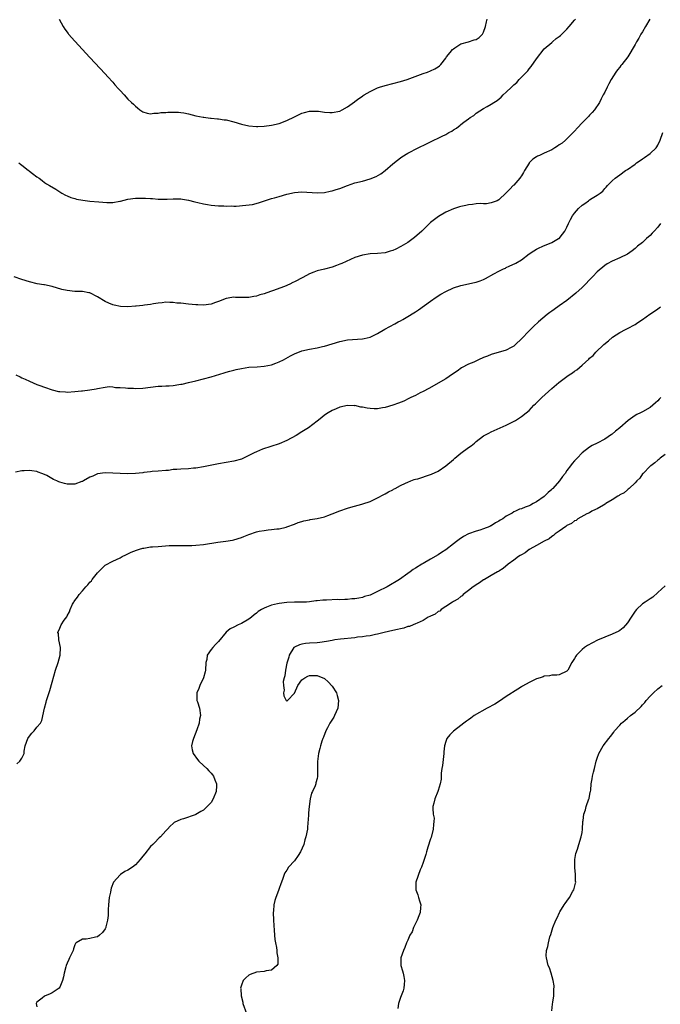
# Model space of a CAD drawing. Units: inches. Extents: x 2592000 to 2595000, y 1509000 to 1512000.
# Drawn here: x 2593724 to 2593894, y 1511539 to 1511799 of the extents above; entities that cross this region are included whole.
import ezdxf

# ---------------------------------------------------------------- set-up
doc = ezdxf.new("R2010")
doc.units = ezdxf.units.IN
doc.header["$MEASUREMENT"] = 0
doc.layers.add('LD25921509_10ft', color=110, linetype='Continuous')

msp = doc.modelspace()

# ---------------------------------------------------------------- linework, layer by layer
at = {"layer": 'LD25921509_10ft'}
for points, elevation in [([(2593890.93, 1511799), (2593889.75, 1511797), (2593889, 1511795.67), (2593888.58, 1511795), (2593888.01, 1511793.99), (2593887.39, 1511793), (2593887, 1511792.27), (2593885.07, 1511789), (2593883.55, 1511787), (2593883.29, 1511786.71), (2593883, 1511786.33), (2593882.39, 1511785.61), (2593881.95, 1511785), (2593880.66, 1511783), (2593880.1, 1511781.9), (2593879.6, 1511781), (2593879, 1511779.69), (2593878.62, 1511779), (2593878.09, 1511777.91), (2593877.6, 1511777), (2593876.32, 1511775), (2593875.7, 1511774.3), (2593875, 1511773.62), (2593874.72, 1511773.28), (2593874.47, 1511773), (2593873, 1511771.62), (2593871.77, 1511770.23), (2593871, 1511769.42), (2593870.65, 1511769), (2593869, 1511767.32), (2593868.64, 1511767), (2593867.74, 1511766.26), (2593867, 1511765.75), (2593866.55, 1511765.45), (2593865.83, 1511765), (2593865, 1511764.5), (2593863, 1511763.54), (2593861.73, 1511763), (2593861.24, 1511762.76), (2593861, 1511762.6), (2593860.01, 1511761.99), (2593859.06, 1511761), (2593859, 1511760.91), (2593857.78, 1511759), (2593857.53, 1511758.47), (2593857, 1511757.57), (2593856.77, 1511757.23), (2593856.55, 1511757), (2593855, 1511755.14), (2593854.83, 1511755), (2593853.92, 1511754.08), (2593853, 1511753.06), (2593851, 1511751.23), (2593850.54, 1511751), (2593849, 1511750.43), (2593847.77, 1511750.23), (2593847, 1511750.22), (2593846.28, 1511750.28), (2593845, 1511750.17), (2593844.02, 1511749.98), (2593843, 1511749.95), (2593842.27, 1511749.73), (2593841, 1511749.5), (2593840.63, 1511749.37), (2593839, 1511748.87), (2593837, 1511748.01), (2593835.11, 1511746.89), (2593833, 1511745.25), (2593830.72, 1511743), (2593828.74, 1511741.26), (2593827, 1511740.02), (2593825.1, 1511738.9), (2593823.79, 1511738.21), (2593823, 1511737.87), (2593822.35, 1511737.65), (2593821, 1511737.26), (2593819, 1511737.03), (2593817, 1511736.95), (2593815, 1511736.65), (2593813, 1511735.99), (2593809.56, 1511734.44), (2593809, 1511734.22), (2593808.09, 1511733.91), (2593807, 1511733.5), (2593804.97, 1511732.97), (2593803, 1511732.5), (2593802.14, 1511732.14), (2593801, 1511731.71), (2593799.26, 1511730.73), (2593797, 1511729.58), (2593796.58, 1511729.42), (2593795.8, 1511729), (2593794.39, 1511728.39), (2593791.18, 1511727.18), (2593790.67, 1511727), (2593789, 1511726.46), (2593787.85, 1511726.15), (2593787, 1511725.84), (2593786.26, 1511725.74), (2593785, 1511725.42), (2593784.55, 1511725.45), (2593783, 1511725.41), (2593781.48, 1511725.48), (2593781, 1511725.54), (2593780.52, 1511725.48), (2593779, 1511725.23), (2593777, 1511724.39), (2593776.14, 1511724.14), (2593775, 1511723.72), (2593773, 1511723.47), (2593771.48, 1511723.48), (2593771, 1511723.5), (2593769, 1511723.67), (2593767, 1511723.92), (2593765.99, 1511723.99), (2593765, 1511724.17), (2593764.12, 1511724.12), (2593763, 1511724.23), (2593762.08, 1511724.08), (2593761, 1511723.98), (2593759.76, 1511723.76), (2593759, 1511723.61), (2593757.43, 1511723.43), (2593757, 1511723.33), (2593755.17, 1511723.17), (2593755, 1511723.13), (2593753, 1511723.01), (2593751.06, 1511723.06), (2593749.39, 1511723.39), (2593749, 1511723.49), (2593747.96, 1511723.96), (2593747, 1511724.43), (2593745, 1511725.66), (2593743, 1511726.64), (2593742.71, 1511726.71), (2593741, 1511727.02), (2593739, 1511727.08), (2593737, 1511727.26), (2593735.59, 1511727.59), (2593733, 1511728.32), (2593731, 1511728.76), (2593730.79, 1511728.79), (2593729.09, 1511729.09), (2593727, 1511729.57), (2593725, 1511730.22), (2593723, 1511730.9)], 8270), ([(2593724.18, 1511761), (2593724.67, 1511760.66), (2593725, 1511760.38), (2593725.83, 1511759.83), (2593726.77, 1511759), (2593726.9, 1511758.9), (2593727, 1511758.81), (2593727.79, 1511758.21), (2593729, 1511757.35), (2593729.54, 1511757), (2593730.37, 1511756.37), (2593731, 1511755.83), (2593731.5, 1511755.5), (2593732.32, 1511755), (2593733.97, 1511754.03), (2593735.6, 1511753), (2593736.52, 1511752.52), (2593737, 1511752.33), (2593737.91, 1511751.91), (2593739, 1511751.6), (2593739.45, 1511751.45), (2593741.15, 1511751.15), (2593742.94, 1511750.94), (2593745.31, 1511750.69), (2593747.48, 1511750.52), (2593749, 1511750.57), (2593750.89, 1511750.89), (2593751.09, 1511750.91), (2593753, 1511751.39), (2593755, 1511751.66), (2593755.69, 1511751.69), (2593757.68, 1511751.68), (2593759, 1511751.57), (2593759.56, 1511751.56), (2593761, 1511751.42), (2593763.4, 1511751.4), (2593765, 1511751.52), (2593765.47, 1511751.47), (2593767, 1511751.5), (2593767.42, 1511751.42), (2593769, 1511751.18), (2593770.74, 1511750.74), (2593771.49, 1511750.51), (2593773, 1511750.16), (2593774.04, 1511750.04), (2593775, 1511749.81), (2593777, 1511749.63), (2593778.35, 1511749.65), (2593779, 1511749.57), (2593780.34, 1511749.66), (2593781, 1511749.6), (2593781.6, 1511749.6), (2593784.18, 1511749.82), (2593785.95, 1511750.05), (2593787.54, 1511750.46), (2593789.14, 1511751), (2593791, 1511751.57), (2593791.79, 1511751.79), (2593793, 1511752.17), (2593795, 1511752.74), (2593797, 1511753.17), (2593799, 1511753.33), (2593803, 1511753.09), (2593805, 1511753.21), (2593806.46, 1511753.54), (2593807, 1511753.63), (2593808.02, 1511753.98), (2593809, 1511754.27), (2593811, 1511755.07), (2593813, 1511755.73), (2593815, 1511756.22), (2593817, 1511756.76), (2593818.59, 1511757.41), (2593819.87, 1511758.13), (2593821, 1511759.03), (2593823, 1511760.77), (2593824.25, 1511761.75), (2593825, 1511762.37), (2593825.38, 1511762.62), (2593827, 1511763.58), (2593829.7, 1511765), (2593831.94, 1511766.06), (2593833.82, 1511767), (2593835, 1511767.5), (2593836.03, 1511768.03), (2593837, 1511768.5), (2593837.81, 1511769), (2593838.58, 1511769.42), (2593839, 1511769.7), (2593839.82, 1511770.18), (2593840.79, 1511771), (2593841, 1511771.15), (2593841.74, 1511771.74), (2593843, 1511772.68), (2593843.45, 1511773), (2593844.44, 1511773.56), (2593845, 1511774.12), (2593847, 1511775.39), (2593847.94, 1511775.94), (2593849, 1511776.48), (2593849.74, 1511777), (2593850.54, 1511777.46), (2593851.61, 1511778.39), (2593852.19, 1511779), (2593853, 1511779.69), (2593854.35, 1511781), (2593855, 1511781.61), (2593855.76, 1511782.24), (2593856.42, 1511783), (2593858.3, 1511785), (2593858.65, 1511785.35), (2593859, 1511785.84), (2593859.57, 1511786.43), (2593861, 1511788.48), (2593863, 1511791.11), (2593865, 1511792.85), (2593865.2, 1511793), (2593866.17, 1511793.83), (2593867, 1511794.37), (2593867.31, 1511794.69), (2593867.65, 1511795), (2593869, 1511796.32), (2593869.56, 1511797), (2593871, 1511798.67), (2593871.27, 1511799)], 8280), ([(2593734.89, 1511799), (2593735.95, 1511797), (2593736.35, 1511796.35), (2593737.2, 1511795.2), (2593737.36, 1511795), (2593739, 1511793.15), (2593743, 1511788.85), (2593747, 1511784.51), (2593747.7, 1511783.7), (2593749, 1511782.3), (2593749.61, 1511781.61), (2593750.57, 1511780.57), (2593751, 1511780.09), (2593752.04, 1511779), (2593753, 1511777.86), (2593753.93, 1511777), (2593754.5, 1511776.5), (2593755, 1511775.95), (2593755.58, 1511775.58), (2593756.21, 1511775), (2593757, 1511774.46), (2593758.12, 1511774.12), (2593759, 1511773.93), (2593759.87, 1511774.13), (2593761, 1511774.11), (2593761.7, 1511774.3), (2593763, 1511774.35), (2593763.59, 1511774.41), (2593765, 1511774.45), (2593766.4, 1511774.4), (2593767, 1511774.36), (2593767.8, 1511774.2), (2593769, 1511774.01), (2593771, 1511773.48), (2593772.9, 1511773.1), (2593773.05, 1511773.05), (2593773.65, 1511773), (2593774.85, 1511772.85), (2593775, 1511772.86), (2593776.66, 1511772.66), (2593777, 1511772.67), (2593778.42, 1511772.42), (2593779, 1511772.34), (2593781, 1511771.84), (2593783, 1511771.26), (2593785, 1511770.8), (2593787, 1511770.61), (2593787.39, 1511770.62), (2593789, 1511770.67), (2593791, 1511770.94), (2593793, 1511771.41), (2593795, 1511772.19), (2593797, 1511773.2), (2593799, 1511774.13), (2593799.71, 1511774.29), (2593801, 1511774.69), (2593801.33, 1511774.67), (2593803, 1511774.71), (2593803.36, 1511774.64), (2593805, 1511774.41), (2593806.34, 1511774.34), (2593807, 1511774.28), (2593809, 1511774.7), (2593809.64, 1511775), (2593811, 1511775.79), (2593812.86, 1511777.14), (2593813, 1511777.22), (2593813.99, 1511778.01), (2593815, 1511778.67), (2593815.18, 1511778.82), (2593815.46, 1511779), (2593817, 1511779.89), (2593818.64, 1511780.64), (2593819, 1511780.82), (2593819.53, 1511781), (2593821, 1511781.45), (2593825, 1511782.47), (2593826.81, 1511783), (2593831, 1511784.63), (2593832.16, 1511785), (2593833, 1511785.36), (2593834.11, 1511785.89), (2593835, 1511786.37), (2593835.35, 1511786.65), (2593835.73, 1511787), (2593837, 1511788.63), (2593837.22, 1511789), (2593838.15, 1511790.15), (2593838.8, 1511791), (2593839, 1511791.16), (2593839.37, 1511791.37), (2593841, 1511792.42), (2593843, 1511793), (2593844.53, 1511793.47), (2593845, 1511793.64), (2593845.83, 1511794.17), (2593846.68, 1511795), (2593847, 1511795.55), (2593847.53, 1511797), (2593847.76, 1511798.24), (2593847.97, 1511799)], 8290), ([(2593723.42, 1511705), (2593724.53, 1511704.53), (2593725, 1511704.26), (2593725.91, 1511703.91), (2593727, 1511703.32), (2593729, 1511702.49), (2593729.78, 1511702.22), (2593731, 1511701.74), (2593733.04, 1511701.04), (2593734.66, 1511700.66), (2593735, 1511700.61), (2593736.49, 1511700.49), (2593737, 1511700.48), (2593739, 1511700.59), (2593740.77, 1511700.77), (2593741, 1511700.78), (2593743, 1511701.03), (2593744.65, 1511701.35), (2593745, 1511701.44), (2593747, 1511701.81), (2593748.1, 1511701.9), (2593749, 1511701.87), (2593749.72, 1511701.72), (2593751, 1511701.68), (2593752.4, 1511701.6), (2593753, 1511701.49), (2593754.54, 1511701.46), (2593755, 1511701.42), (2593757, 1511701.54), (2593759, 1511701.78), (2593761, 1511701.99), (2593761.97, 1511702.03), (2593763, 1511702.11), (2593763.88, 1511702.12), (2593765, 1511702.24), (2593766.51, 1511702.51), (2593767, 1511702.54), (2593767.4, 1511702.6), (2593769, 1511703), (2593771, 1511703.45), (2593773, 1511703.94), (2593775, 1511704.53), (2593778.43, 1511705.57), (2593779, 1511705.7), (2593779.98, 1511706.02), (2593781, 1511706.25), (2593781.59, 1511706.41), (2593783, 1511706.74), (2593785, 1511707.06), (2593787.18, 1511707.18), (2593789, 1511707.3), (2593791, 1511707.69), (2593792.12, 1511708.12), (2593793, 1511708.44), (2593794.12, 1511709), (2593795.98, 1511710.02), (2593797, 1511710.54), (2593799, 1511711.34), (2593801, 1511711.83), (2593803, 1511712.16), (2593804.47, 1511712.47), (2593805, 1511712.6), (2593809, 1511713.82), (2593811, 1511714.24), (2593815, 1511714.52), (2593815.41, 1511714.59), (2593817, 1511715), (2593819, 1511715.97), (2593820.9, 1511717.1), (2593823.54, 1511718.46), (2593824.46, 1511719), (2593825, 1511719.27), (2593825.65, 1511719.65), (2593827, 1511720.4), (2593828.6, 1511721.4), (2593829, 1511721.7), (2593829.82, 1511722.18), (2593833, 1511724.48), (2593834.47, 1511725.53), (2593835.69, 1511726.31), (2593837, 1511727.04), (2593839, 1511727.97), (2593841, 1511728.65), (2593844.55, 1511729.45), (2593845, 1511729.53), (2593846.11, 1511729.89), (2593847, 1511730.23), (2593847.54, 1511730.46), (2593849.69, 1511731.69), (2593851, 1511732.41), (2593852.23, 1511733), (2593852.76, 1511733.24), (2593853, 1511733.38), (2593853.75, 1511733.75), (2593855.52, 1511734.48), (2593857, 1511735.43), (2593859.04, 1511737), (2593860.24, 1511737.76), (2593861, 1511738.21), (2593861.51, 1511738.49), (2593862.65, 1511739), (2593865, 1511739.97), (2593866.81, 1511741), (2593866.92, 1511741.08), (2593867.83, 1511742.17), (2593868.48, 1511743), (2593869, 1511744.07), (2593869.4, 1511745), (2593869.92, 1511746.08), (2593870.44, 1511747), (2593871, 1511747.72), (2593872.11, 1511749), (2593873, 1511749.82), (2593873.71, 1511750.29), (2593874.7, 1511751), (2593875, 1511751.23), (2593875.71, 1511751.71), (2593877, 1511752.48), (2593877.77, 1511753), (2593878.47, 1511753.53), (2593879, 1511754.22), (2593879.38, 1511754.62), (2593879.69, 1511755), (2593881, 1511756.26), (2593881.73, 1511757), (2593883, 1511757.84), (2593884.48, 1511759), (2593885, 1511759.24), (2593887, 1511760.65), (2593887.37, 1511761), (2593888.32, 1511761.68), (2593889, 1511762.11), (2593889.53, 1511762.47), (2593891, 1511763.51), (2593892.55, 1511765), (2593892.74, 1511765.26), (2593893, 1511765.72), (2593893.63, 1511767), (2593894.37, 1511769)], 8260), ([(2593893.77, 1511745), (2593893, 1511744.04), (2593892.09, 1511743), (2593891.56, 1511742.44), (2593891, 1511741.87), (2593890.04, 1511741), (2593889, 1511740.02), (2593887.69, 1511739), (2593887.32, 1511738.68), (2593887, 1511738.38), (2593886.21, 1511737.79), (2593885, 1511736.94), (2593883, 1511735.91), (2593881, 1511735.07), (2593879.66, 1511734.34), (2593879, 1511733.93), (2593877, 1511732.21), (2593875.88, 1511731), (2593875, 1511730.13), (2593873.92, 1511729), (2593873, 1511728.12), (2593871.37, 1511726.63), (2593869, 1511724.69), (2593867, 1511723.23), (2593866.64, 1511723), (2593865, 1511721.83), (2593864.5, 1511721.5), (2593863.79, 1511721), (2593861.47, 1511719), (2593860.17, 1511717.83), (2593859, 1511716.67), (2593857, 1511714.54), (2593855.42, 1511713), (2593855, 1511712.64), (2593854.24, 1511712.24), (2593853, 1511711.52), (2593849, 1511710.37), (2593848.03, 1511709.97), (2593847, 1511709.59), (2593845.66, 1511709), (2593844.41, 1511708.41), (2593843, 1511707.8), (2593841.16, 1511706.84), (2593839.97, 1511706.03), (2593838.81, 1511705.19), (2593837, 1511703.99), (2593832.56, 1511701.44), (2593831, 1511700.61), (2593830.24, 1511700.24), (2593829, 1511699.6), (2593827.76, 1511699), (2593827.26, 1511698.74), (2593825.9, 1511698.1), (2593824.49, 1511697.51), (2593823, 1511697), (2593821, 1511696.42), (2593820.31, 1511696.31), (2593819, 1511696.08), (2593818.07, 1511696.07), (2593817, 1511696.09), (2593816.2, 1511696.2), (2593815, 1511696.46), (2593814.52, 1511696.52), (2593813, 1511696.88), (2593812.87, 1511696.87), (2593811, 1511696.93), (2593809, 1511696.46), (2593808.01, 1511696.01), (2593807, 1511695.59), (2593805.91, 1511695), (2593805, 1511694.35), (2593804.23, 1511693.77), (2593803, 1511692.78), (2593800.69, 1511691), (2593799, 1511689.99), (2593797.49, 1511689), (2593795, 1511687.68), (2593793, 1511686.84), (2593788.6, 1511685.4), (2593787, 1511684.72), (2593786.41, 1511684.42), (2593783.54, 1511683), (2593783, 1511682.78), (2593781, 1511682.2), (2593777, 1511681.51), (2593773, 1511680.71), (2593771, 1511680.41), (2593770.36, 1511680.36), (2593769, 1511680.22), (2593767, 1511680.1), (2593765.98, 1511679.98), (2593765, 1511679.98), (2593763.79, 1511679.79), (2593763, 1511679.78), (2593761, 1511679.56), (2593759.47, 1511679.47), (2593759, 1511679.38), (2593757.22, 1511679.22), (2593757, 1511679.17), (2593755.02, 1511678.98), (2593753, 1511678.9), (2593750.95, 1511678.95), (2593749, 1511679.08), (2593747, 1511679.17), (2593745, 1511678.86), (2593743.75, 1511678.25), (2593743, 1511677.99), (2593741.28, 1511677), (2593741, 1511676.86), (2593740.81, 1511676.81), (2593739, 1511676.16), (2593738.18, 1511676.18), (2593737, 1511676.15), (2593736.29, 1511676.29), (2593735, 1511676.68), (2593734.74, 1511676.74), (2593734.27, 1511677), (2593733.4, 1511677.4), (2593731.57, 1511678.43), (2593731, 1511678.71), (2593730.29, 1511679), (2593729.34, 1511679.34), (2593729, 1511679.5), (2593727.64, 1511679.64), (2593727, 1511679.78), (2593725.65, 1511679.65), (2593725, 1511679.67), (2593723.32, 1511679.32)], 8250), ([(2593723.71, 1511602.29), (2593724.45, 1511603), (2593725, 1511603.73), (2593725.57, 1511605), (2593725.63, 1511605.63), (2593725.88, 1511607), (2593726.6, 1511609), (2593727, 1511609.55), (2593727.64, 1511610.36), (2593728.26, 1511611), (2593729, 1511611.93), (2593729.89, 1511613), (2593730.25, 1511613.75), (2593730.98, 1511616.98), (2593731.46, 1511618.54), (2593731.54, 1511619), (2593731.76, 1511619.76), (2593732.36, 1511621.64), (2593733, 1511623.8), (2593733.92, 1511627), (2593734.57, 1511629), (2593735.14, 1511631), (2593735.19, 1511633), (2593734.76, 1511635), (2593734.66, 1511636.66), (2593734.53, 1511637), (2593735, 1511638.07), (2593735.43, 1511639), (2593736.18, 1511640.18), (2593736.87, 1511641.13), (2593737, 1511641.39), (2593737.6, 1511642.4), (2593737.77, 1511643), (2593738.42, 1511644.42), (2593738.71, 1511645), (2593738.81, 1511645.19), (2593739, 1511645.45), (2593739.69, 1511646.31), (2593740.12, 1511647), (2593741, 1511647.96), (2593741.87, 1511649), (2593742.45, 1511649.55), (2593743, 1511650.27), (2593743.36, 1511650.64), (2593743.61, 1511651), (2593745, 1511652.74), (2593746.12, 1511653.88), (2593747, 1511654.73), (2593749, 1511655.82), (2593751, 1511656.7), (2593751.52, 1511657), (2593752.49, 1511657.51), (2593753, 1511657.7), (2593753.84, 1511658.16), (2593755.26, 1511658.74), (2593756.07, 1511659), (2593757, 1511659.25), (2593757.27, 1511659.27), (2593759, 1511659.55), (2593759.56, 1511659.56), (2593761, 1511659.7), (2593763.92, 1511659.92), (2593765, 1511659.96), (2593767, 1511659.94), (2593767.91, 1511659.9), (2593769, 1511659.91), (2593769.95, 1511659.95), (2593771, 1511660.02), (2593773, 1511660.25), (2593776.81, 1511660.81), (2593778.91, 1511661.09), (2593780.62, 1511661.38), (2593781, 1511661.46), (2593783, 1511662.07), (2593783.65, 1511662.35), (2593785, 1511662.87), (2593787, 1511663.55), (2593787.71, 1511663.71), (2593789, 1511663.94), (2593790.1, 1511664.1), (2593791, 1511664.14), (2593792.34, 1511664.34), (2593793, 1511664.38), (2593794.81, 1511664.81), (2593795, 1511664.84), (2593797, 1511665.56), (2593798.01, 1511665.99), (2593799, 1511666.27), (2593799.52, 1511666.48), (2593801, 1511666.75), (2593801.2, 1511666.8), (2593803, 1511667.07), (2593805, 1511667.53), (2593805.87, 1511667.87), (2593807, 1511668.27), (2593809, 1511669.08), (2593811, 1511669.79), (2593811.93, 1511670.07), (2593814.86, 1511670.86), (2593815.09, 1511670.91), (2593817, 1511671.59), (2593819, 1511672.52), (2593820.61, 1511673.39), (2593821, 1511673.56), (2593821.86, 1511674.13), (2593823, 1511674.62), (2593823.22, 1511674.78), (2593823.65, 1511675), (2593825, 1511675.75), (2593826.37, 1511676.37), (2593827, 1511676.71), (2593827.76, 1511677), (2593828.63, 1511677.37), (2593829, 1511677.44), (2593829.58, 1511677.58), (2593833, 1511678.68), (2593833.23, 1511678.77), (2593835, 1511679.62), (2593837, 1511680.96), (2593839, 1511682.66), (2593839.37, 1511683), (2593841, 1511684.31), (2593843, 1511685.79), (2593843.73, 1511686.27), (2593844.59, 1511687), (2593845, 1511687.37), (2593847, 1511688.89), (2593848.35, 1511689.65), (2593849, 1511689.99), (2593851.41, 1511691), (2593853, 1511691.76), (2593854.52, 1511692.52), (2593855.43, 1511693), (2593857, 1511694), (2593858.28, 1511695), (2593859, 1511695.64), (2593860.29, 1511697), (2593860.67, 1511697.33), (2593861.69, 1511698.31), (2593862.38, 1511699), (2593865, 1511701.37), (2593866.86, 1511703), (2593869, 1511704.62), (2593869.57, 1511705), (2593870.46, 1511705.54), (2593871, 1511706.02), (2593871.65, 1511706.35), (2593873, 1511707.6), (2593874.82, 1511709.18), (2593875, 1511709.4), (2593875.91, 1511710.09), (2593876.69, 1511711), (2593878.75, 1511713), (2593879.97, 1511714.03), (2593881.05, 1511715), (2593883, 1511716.23), (2593884.46, 1511717), (2593885, 1511717.24), (2593887, 1511718.29), (2593887.42, 1511718.58), (2593888, 1511719), (2593889, 1511719.68), (2593890.94, 1511721.06), (2593892.12, 1511721.88), (2593893, 1511722.45), (2593893.74, 1511723)], 8240), ([(2593893.86, 1511699), (2593893.42, 1511698.58), (2593893, 1511698.12), (2593892.39, 1511697.61), (2593891.74, 1511697), (2593891, 1511696.41), (2593889, 1511695.27), (2593888.46, 1511695), (2593887.45, 1511694.55), (2593887, 1511694.29), (2593885.15, 1511693), (2593883, 1511691.01), (2593881.84, 1511690.16), (2593881, 1511689.37), (2593880.76, 1511689.24), (2593879, 1511688.06), (2593877, 1511687), (2593875.68, 1511686.32), (2593875, 1511685.91), (2593873, 1511684.38), (2593871.69, 1511683), (2593871.33, 1511682.67), (2593871, 1511682.31), (2593870.41, 1511681.59), (2593869.98, 1511681), (2593869, 1511679.73), (2593868.52, 1511679), (2593867.82, 1511678.18), (2593867.04, 1511677), (2593865.26, 1511675), (2593865.12, 1511674.88), (2593865, 1511674.73), (2593864.02, 1511673.98), (2593863.12, 1511673), (2593863, 1511672.91), (2593861, 1511671.52), (2593860.13, 1511671), (2593859.36, 1511670.64), (2593859, 1511670.46), (2593857.94, 1511670.06), (2593857, 1511669.67), (2593856.5, 1511669.5), (2593855.44, 1511669), (2593855, 1511668.81), (2593854.5, 1511668.5), (2593853, 1511667.65), (2593852.05, 1511667), (2593851.39, 1511666.61), (2593851, 1511666.33), (2593850.1, 1511665.9), (2593849, 1511665.15), (2593848.88, 1511665.12), (2593848.66, 1511665), (2593847, 1511664.34), (2593845.97, 1511663.97), (2593845, 1511663.74), (2593843, 1511663), (2593841.67, 1511662.33), (2593840.5, 1511661.5), (2593839.87, 1511661), (2593839, 1511660.37), (2593837, 1511658.84), (2593835.87, 1511658.13), (2593835, 1511657.47), (2593833, 1511656.31), (2593831, 1511655.2), (2593830.7, 1511655), (2593829, 1511653.99), (2593828.41, 1511653.59), (2593827.63, 1511653), (2593827, 1511652.58), (2593824.78, 1511651), (2593821.48, 1511649), (2593819, 1511647.78), (2593817, 1511646.86), (2593815.57, 1511646.43), (2593815, 1511646.22), (2593814.03, 1511646.03), (2593813, 1511645.87), (2593812.16, 1511645.84), (2593811, 1511645.71), (2593810.29, 1511645.71), (2593809, 1511645.61), (2593808.36, 1511645.64), (2593805.48, 1511645.48), (2593805, 1511645.5), (2593804.51, 1511645.49), (2593803, 1511645.3), (2593802.71, 1511645.29), (2593801, 1511645.04), (2593800.23, 1511645), (2593799, 1511644.95), (2593797, 1511644.99), (2593795, 1511644.93), (2593793, 1511644.66), (2593792.53, 1511644.53), (2593791, 1511644.19), (2593789.62, 1511643.62), (2593789, 1511643.41), (2593788.32, 1511643), (2593787.48, 1511642.52), (2593787, 1511642.11), (2593786.37, 1511641.63), (2593785.64, 1511641), (2593785, 1511640.5), (2593783, 1511639.36), (2593782.11, 1511639), (2593781, 1511638.41), (2593780.05, 1511637.95), (2593778.99, 1511637.01), (2593777, 1511634.62), (2593776.18, 1511633.82), (2593775.43, 1511633), (2593775, 1511632.47), (2593773.97, 1511631), (2593773.85, 1511629.85), (2593773.61, 1511629), (2593773.51, 1511627), (2593773.44, 1511626.56), (2593773.01, 1511625), (2593772.06, 1511623), (2593771.8, 1511622.2), (2593771.19, 1511621), (2593771.19, 1511619.19), (2593771.22, 1511619), (2593771.38, 1511618.62), (2593771.92, 1511617), (2593772.23, 1511615), (2593771.96, 1511614.04), (2593771.82, 1511613), (2593771.21, 1511611.21), (2593770.31, 1511609), (2593770.13, 1511608.13), (2593769.83, 1511607), (2593770.02, 1511605.98), (2593770.24, 1511605), (2593771.43, 1511603.43), (2593771.74, 1511603), (2593773, 1511601.82), (2593773.84, 1511601), (2593774.41, 1511600.41), (2593775, 1511599.83), (2593775.39, 1511599.39), (2593775.63, 1511599), (2593775.99, 1511598.01), (2593776.42, 1511597), (2593776.42, 1511596.42), (2593776.34, 1511595), (2593775.56, 1511593), (2593775, 1511592.06), (2593773, 1511590.04), (2593772.28, 1511589.72), (2593771, 1511588.87), (2593770.77, 1511588.77), (2593767.7, 1511587.7), (2593767, 1511587.54), (2593765.26, 1511586.74), (2593765, 1511586.55), (2593764.21, 1511585.79), (2593763.51, 1511585), (2593763, 1511584.53), (2593761.62, 1511583), (2593761.31, 1511582.69), (2593761, 1511582.43), (2593760.3, 1511581.7), (2593759.59, 1511581), (2593759, 1511580.39), (2593757.46, 1511578.54), (2593757, 1511577.91), (2593756.58, 1511577.42), (2593756.29, 1511577), (2593755, 1511575.6), (2593754.21, 1511575), (2593753, 1511574.21), (2593752.19, 1511573.81), (2593751.06, 1511573), (2593751, 1511572.95), (2593749.23, 1511571), (2593748.58, 1511569.42), (2593748.47, 1511569), (2593748.38, 1511568.38), (2593748.1, 1511567), (2593747.88, 1511565), (2593747.8, 1511563.8), (2593747.78, 1511563), (2593747.77, 1511562.23), (2593747.63, 1511561), (2593747.2, 1511559.2), (2593747.17, 1511559), (2593747, 1511558.65), (2593746.29, 1511557.71), (2593745.53, 1511557), (2593745, 1511556.61), (2593744.47, 1511556.47), (2593743, 1511556.11), (2593741.96, 1511555.96), (2593741, 1511556), (2593739.39, 1511555), (2593739.17, 1511554.83), (2593739, 1511554.48), (2593738.61, 1511553.39), (2593738.54, 1511553), (2593737.63, 1511551), (2593737.41, 1511550.59), (2593737, 1511549.61), (2593736.72, 1511549), (2593736.61, 1511548.61), (2593736.2, 1511547), (2593736.01, 1511545.99), (2593735.77, 1511545), (2593735, 1511543.24), (2593734.84, 1511543), (2593733, 1511541.76), (2593732.51, 1511541.49), (2593731, 1511540.9), (2593730.33, 1511540.33), (2593729, 1511539.35), (2593728.82, 1511539), (2593729, 1511538.04)], 8230), ([(2593895, 1511683.98), (2593893.64, 1511683), (2593893.33, 1511682.67), (2593893, 1511682.49), (2593892.25, 1511681.75), (2593891.17, 1511681), (2593891, 1511680.86), (2593889.14, 1511679), (2593889.08, 1511678.92), (2593889, 1511678.84), (2593888.24, 1511677.76), (2593887.49, 1511677), (2593887, 1511676.48), (2593885.41, 1511675), (2593885.21, 1511674.79), (2593885, 1511674.68), (2593884.11, 1511673.89), (2593883, 1511673.33), (2593882.82, 1511673.18), (2593882.49, 1511673), (2593881, 1511672.02), (2593879.25, 1511671), (2593879.11, 1511670.89), (2593878.63, 1511670.63), (2593877, 1511669.64), (2593876.59, 1511669.41), (2593875.63, 1511669), (2593875, 1511668.6), (2593874.28, 1511668.28), (2593871.87, 1511667), (2593871.42, 1511666.58), (2593871, 1511666.47), (2593870.25, 1511665.75), (2593869, 1511665.21), (2593868.89, 1511665.11), (2593868.7, 1511665), (2593867, 1511663.76), (2593865.86, 1511663), (2593865.46, 1511662.54), (2593865, 1511662.35), (2593864.3, 1511661.7), (2593863, 1511661.1), (2593861, 1511659.92), (2593859.21, 1511659), (2593859.09, 1511658.91), (2593859, 1511658.87), (2593857.96, 1511658.04), (2593857, 1511657.52), (2593856.69, 1511657.3), (2593856.18, 1511657), (2593855, 1511656.06), (2593853.48, 1511655), (2593852.17, 1511653.83), (2593851, 1511653.19), (2593850.9, 1511653.1), (2593850.69, 1511653), (2593849, 1511651.98), (2593847.22, 1511651), (2593847.09, 1511650.91), (2593847, 1511650.88), (2593845.94, 1511650.06), (2593845, 1511649.56), (2593844.68, 1511649.32), (2593844.2, 1511649), (2593843, 1511648.05), (2593841.6, 1511647), (2593841.32, 1511646.68), (2593841, 1511646.49), (2593840.22, 1511645.78), (2593839, 1511645.16), (2593838.75, 1511645), (2593837, 1511643.81), (2593835.76, 1511643), (2593835.39, 1511642.61), (2593835, 1511642.49), (2593834.16, 1511641.84), (2593833, 1511641.31), (2593832.8, 1511641.2), (2593832.37, 1511641), (2593831, 1511640.15), (2593829.46, 1511639.46), (2593829, 1511639.22), (2593828.36, 1511639), (2593827.41, 1511638.59), (2593827, 1511638.51), (2593825.88, 1511638.12), (2593825, 1511637.97), (2593824.26, 1511637.74), (2593823, 1511637.5), (2593820.7, 1511637), (2593819, 1511636.53), (2593818.43, 1511636.43), (2593817, 1511636.12), (2593815.99, 1511635.99), (2593815, 1511635.82), (2593813.69, 1511635.69), (2593813, 1511635.58), (2593809.18, 1511635.18), (2593807.69, 1511635), (2593807, 1511634.88), (2593805.45, 1511634.55), (2593803.69, 1511634.31), (2593803, 1511634.25), (2593801, 1511634.17), (2593799.96, 1511634.04), (2593799, 1511633.9), (2593798.34, 1511633.66), (2593797, 1511633.09), (2593796.88, 1511633), (2593795.61, 1511631), (2593795.55, 1511630.45), (2593795, 1511628.89), (2593794.66, 1511627), (2593794.48, 1511625.52), (2593794.29, 1511625), (2593794.06, 1511624.06), (2593794.1, 1511623), (2593794.31, 1511621.69), (2593794.14, 1511621), (2593794.21, 1511620.21), (2593794.83, 1511619), (2593795, 1511618.8), (2593795.08, 1511618.92), (2593795.19, 1511619), (2593797, 1511620.97), (2593797.88, 1511623), (2593799, 1511624.44), (2593799.79, 1511625), (2593800.53, 1511625.47), (2593801, 1511625.58), (2593802.36, 1511625.64), (2593803, 1511625.64), (2593805, 1511624.79), (2593805.96, 1511623.96), (2593807, 1511622.8), (2593808.1, 1511621), (2593808.33, 1511620.33), (2593808.68, 1511619), (2593808.47, 1511617), (2593808.03, 1511616.03), (2593807.61, 1511615), (2593807.4, 1511614.6), (2593806.38, 1511613), (2593805.74, 1511611.74), (2593805.34, 1511611), (2593804.68, 1511609.32), (2593804.55, 1511609), (2593804.28, 1511608.28), (2593803.89, 1511607), (2593803.72, 1511606.28), (2593803.35, 1511605), (2593803.09, 1511602.91), (2593803.07, 1511601), (2593803.08, 1511598.92), (2593803, 1511598.44), (2593802.71, 1511597.29), (2593802.66, 1511597), (2593802.46, 1511596.46), (2593801.76, 1511595), (2593801.5, 1511594.5), (2593801.17, 1511593), (2593800.89, 1511591), (2593800.71, 1511589.29), (2593800.7, 1511588.7), (2593800.48, 1511585.52), (2593800.43, 1511585), (2593800.07, 1511583), (2593799.8, 1511582.2), (2593799.46, 1511581), (2593798.58, 1511579), (2593797.97, 1511578.03), (2593797, 1511576.68), (2593795.47, 1511575), (2593795, 1511574.14), (2593794.5, 1511573.5), (2593794.29, 1511573), (2593793.98, 1511571.98), (2593793.59, 1511571), (2593793.4, 1511570.6), (2593793, 1511569.34), (2593792.89, 1511569.11), (2593792.84, 1511568.84), (2593792.13, 1511567), (2593791.83, 1511566.17), (2593791.59, 1511565), (2593791.45, 1511563.45), (2593791.38, 1511563), (2593791.45, 1511561), (2593791.54, 1511559.54), (2593791.66, 1511558.34), (2593791.74, 1511557), (2593791.87, 1511555.87), (2593792, 1511555), (2593792.26, 1511553.74), (2593792.36, 1511553), (2593792.34, 1511552.34), (2593792.64, 1511551), (2593792.61, 1511549.39), (2593792.39, 1511549), (2593791, 1511547.8), (2593789.59, 1511547.59), (2593789, 1511547.42), (2593787, 1511547.2), (2593785.35, 1511546.65), (2593785, 1511546.44), (2593784.22, 1511545.78), (2593783.51, 1511545), (2593783, 1511543.81), (2593782.77, 1511543), (2593782.82, 1511542.82), (2593782.93, 1511541), (2593783.35, 1511539.34), (2593783.38, 1511539), (2593784.32, 1511536.32)], 8220), ([(2593895, 1511649.33), (2593893, 1511647.49), (2593891.68, 1511646.32), (2593891, 1511645.86), (2593890.51, 1511645.49), (2593889.72, 1511645), (2593889, 1511644.52), (2593887.37, 1511643), (2593887, 1511642.59), (2593885.99, 1511641), (2593885, 1511639.51), (2593883.84, 1511638.16), (2593883, 1511637.52), (2593882.68, 1511637.32), (2593881, 1511636.48), (2593877.09, 1511634.91), (2593875.73, 1511634.27), (2593874.45, 1511633.55), (2593873.63, 1511633), (2593873, 1511632.46), (2593871.54, 1511631), (2593871.32, 1511630.68), (2593871, 1511630.08), (2593870.33, 1511629), (2593869.27, 1511627), (2593869, 1511626.71), (2593867, 1511625.74), (2593866.31, 1511625.69), (2593865, 1511625.68), (2593864.45, 1511625.55), (2593863, 1511625.45), (2593862.72, 1511625.28), (2593861.96, 1511625), (2593861, 1511624.69), (2593860.43, 1511624.43), (2593859, 1511623.73), (2593857.24, 1511622.76), (2593857, 1511622.62), (2593856.01, 1511621.99), (2593853, 1511620.02), (2593851.16, 1511618.84), (2593849.93, 1511618.07), (2593847.97, 1511617), (2593844.5, 1511615), (2593843.64, 1511614.36), (2593843, 1511613.85), (2593842.49, 1511613.51), (2593841.8, 1511613), (2593841, 1511612.36), (2593839.06, 1511610.94), (2593838.04, 1511609.96), (2593837.32, 1511609), (2593837, 1511608.16), (2593836.66, 1511607), (2593836.52, 1511605.48), (2593836.5, 1511605), (2593836.17, 1511601.83), (2593836, 1511601), (2593835.81, 1511599.81), (2593835.76, 1511599), (2593835.76, 1511598.24), (2593835.5, 1511597), (2593835, 1511595.26), (2593834.92, 1511595), (2593834.09, 1511593), (2593833.89, 1511591.89), (2593833.62, 1511591), (2593833.54, 1511590.46), (2593833.7, 1511589), (2593833.9, 1511587.9), (2593833.84, 1511587), (2593833.72, 1511586.28), (2593833.69, 1511585), (2593833.16, 1511582.84), (2593833, 1511582.43), (2593832.28, 1511580.28), (2593831.88, 1511579), (2593831.7, 1511578.3), (2593831, 1511576.25), (2593830.61, 1511575), (2593830.25, 1511574.25), (2593829.05, 1511571), (2593829.12, 1511569), (2593829.63, 1511567.63), (2593829.83, 1511567), (2593830.09, 1511566.09), (2593830.37, 1511565), (2593830.33, 1511564.33), (2593830.21, 1511563), (2593829.85, 1511562.15), (2593829.43, 1511561), (2593828.47, 1511559), (2593828.1, 1511557.9), (2593827.54, 1511557), (2593827, 1511555.73), (2593826.65, 1511555), (2593826.21, 1511553.79), (2593825.82, 1511553), (2593825.12, 1511551), (2593825.13, 1511549), (2593825.61, 1511547.61), (2593825.74, 1511547), (2593825.89, 1511546.11), (2593826.13, 1511545), (2593826.01, 1511544.01), (2593825.91, 1511543), (2593825.72, 1511542.28), (2593825, 1511540.53), (2593824.47, 1511539), (2593824.37, 1511537.63)], 8210), ([(2593865.01, 1511537), (2593865.24, 1511538.76), (2593865.29, 1511539.29), (2593865.53, 1511541), (2593865.55, 1511542.45), (2593865.61, 1511543.61), (2593865.38, 1511545), (2593864.82, 1511547), (2593864.37, 1511548.37), (2593864.09, 1511549), (2593863.59, 1511551), (2593863.56, 1511551.56), (2593863.63, 1511553), (2593863.97, 1511554.03), (2593864.11, 1511555), (2593864.53, 1511556.53), (2593864.77, 1511557.23), (2593865.31, 1511559), (2593866.08, 1511561), (2593866.43, 1511561.57), (2593867.07, 1511563), (2593867.15, 1511563.15), (2593868.26, 1511565), (2593868.58, 1511565.42), (2593869, 1511566.03), (2593869.7, 1511567), (2593870.61, 1511568.61), (2593870.85, 1511569), (2593871, 1511569.69), (2593871.3, 1511570.71), (2593871.34, 1511571), (2593871.3, 1511571.3), (2593871.25, 1511573), (2593871.09, 1511574.91), (2593871.11, 1511575.11), (2593871.14, 1511577), (2593871.38, 1511578.62), (2593871.77, 1511579.77), (2593872.13, 1511581), (2593872.78, 1511583), (2593873, 1511584.13), (2593873.14, 1511585), (2593873.23, 1511587), (2593873.26, 1511587.26), (2593873.5, 1511589), (2593873.88, 1511590.12), (2593874.13, 1511591), (2593874.83, 1511593), (2593874.85, 1511593.15), (2593875.19, 1511594.81), (2593875.25, 1511595), (2593875.29, 1511595.29), (2593875.41, 1511597), (2593875.66, 1511598.34), (2593875.79, 1511599), (2593876.05, 1511600.05), (2593876.33, 1511601), (2593876.77, 1511603), (2593877, 1511603.75), (2593877.45, 1511605), (2593878.62, 1511607), (2593880.05, 1511609), (2593880.5, 1511609.5), (2593881.37, 1511610.63), (2593881.62, 1511611), (2593883, 1511612.49), (2593883.43, 1511613), (2593884.3, 1511613.7), (2593885, 1511614.35), (2593885.78, 1511615), (2593887, 1511615.9), (2593888.6, 1511617.4), (2593889, 1511617.87), (2593889.55, 1511618.45), (2593889.98, 1511619), (2593891, 1511620.11), (2593891.84, 1511621), (2593893, 1511622.06), (2593894.17, 1511623)], 8200)]:
    msp.add_lwpolyline(points, dxfattribs=dict(at, elevation=elevation))

doc.saveas('drawing.dxf')
